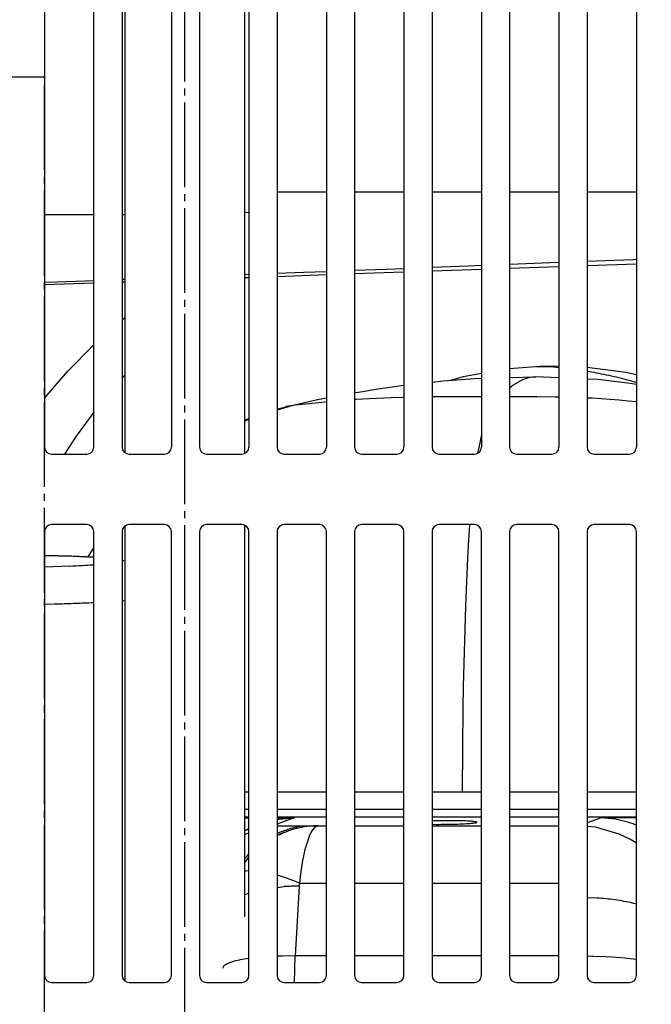
# Model space of a CAD drawing. Units: millimetres. Extents: x 167 to 331, y 347 to 530.
# Drawn here: x 312 to 321, y 474 to 488 of the extents above; entities that cross this region are included whole.
import ezdxf

# ---------------------------------------------------------------- set-up
doc = ezdxf.new("R2010")
doc.units = ezdxf.units.MM
doc.linetypes.add('DOT_CENTER', pattern=[14, 12, -1, 0, -1])
doc.layers.add('1', color=7, linetype='Continuous')

# ---------------------------------------------------------------- blocks, each defined once
blk = doc.blocks.new('Dettaglio1__15', base_point=(2959.23, 4636.08))
at = {"layer": '1', "color": 2, "linetype": 'DOT_CENTER'}
for p, q in [((3124.67, 4874.22), (2959.23, 4874.22)), ((3124.67, 4636.08), (3124.67, 4874.22))]:
    blk.add_line(p, q, dxfattribs=at)
blk = doc.blocks.new('620419_39__18', base_point=(3124.67, 4755.1))
at = {"color": 1, "linetype": 'Continuous'}
for p, q in [((3241.67, 4845.89), (3237.15, 4848.65)), ((3246.86, 4842.25), (3245.67, 4843.09)), ((3135.67, 4839.78), (3136.05, 4840.12)), ((3252.67, 4837.32), (3251.36, 4838.55)), ((3127.92, 4832.42), (3131.67, 4836.21)), ((3259.58, 4830.23), (3256.67, 4833.39)), ((3124.67, 4828.64), (3127.92, 4832.42)), ((3186.67, 4832.17), (3184.09, 4831.7)), ((3195.6, 4833.18), (3190.67, 4832.8)), ((3196.9, 4833.04), (3194.48, 4833.1)), ((3197.67, 4833.13), (3195.6, 4833.18)), ((3197.67, 4832.94), (3196.9, 4833.04)), ((3207.18, 4832.29), (3201.67, 4833)), ((3202.66, 4832.29), (3201.67, 4832.42)), ((3208.67, 4831.94), (3207.18, 4832.29)), ((3136.05, 4831.92), (3135.67, 4831.48)), ((3184.09, 4831.7), (3182.3, 4831.18)), ((3208.67, 4830.84), (3208.33, 4830.96)), ((3212.84, 4830.96), (3212.67, 4831)), ((3219.67, 4828.44), (3218.35, 4829.06)), ((3131.67, 4826.66), (3129.14, 4823.27)), ((3263.67, 4825.06), (3263.26, 4825.65)), ((3129.14, 4823.27), (3127.48, 4820.7)), ((3272.32, 4810.52), (3272.23, 4810.7)), ((3274.67, 4805), (3274.64, 4805.08)), ((3279.35, 4787.97), (3278.67, 4791.3)), ((3278.67, 4755.1), (3279.35, 4758.43))]:
    blk.add_line(p, q, dxfattribs=at)
for points in [[(3251.36, 4838.55), (3249.14, 4840.44), (3246.86, 4842.25)], [(3208.33, 4830.96), (3205.51, 4831.7), (3202.66, 4832.29)], [(3218.35, 4829.06), (3215.62, 4830.08), (3212.84, 4830.96)], [(3263.26, 4825.65), (3261.46, 4827.98), (3259.58, 4830.23)], [(3274.64, 4805.08), (3273.53, 4807.82), (3272.32, 4810.52)], [(3279.35, 4758.43), (3280.28, 4765.79), (3280.59, 4773.2), (3280.28, 4780.62), (3279.35, 4787.97)]]:
    blk.add_spline(points, degree=3, dxfattribs=at)
blk = doc.blocks.new('794247_24__19', base_point=(3124.67, 4755.1))
blk.add_blockref('620419_39__18', (3124.67, 4755.1))
blk = doc.blocks.new('702805_00__36', base_point=(2979.17, 4650.7))
at = {"color": 1, "linetype": 'Continuous'}
for p, q in [((3124.67, 4884.7), (3124.67, 4821.7)), ((3131.67, 4821.7), (3131.67, 4884.7)), ((3135.67, 4884.7), (3135.67, 4821.7)), ((3142.67, 4884.7), (3142.67, 4821.7)), ((3146.67, 4884.7), (3146.67, 4821.7)), ((3153.67, 4884.7), (3153.67, 4821.7)), ((3157.67, 4884.7), (3157.67, 4821.7)), ((3164.67, 4884.7), (3164.67, 4821.7)), ((3168.67, 4884.7), (3168.67, 4821.7)), ((3175.67, 4884.7), (3175.67, 4821.7)), ((3179.67, 4884.7), (3179.67, 4821.7)), ((3186.67, 4884.7), (3186.67, 4821.7)), ((3190.67, 4884.7), (3190.67, 4821.7)), ((3197.67, 4884.7), (3197.67, 4821.7)), ((3201.67, 4884.7), (3201.67, 4821.7)), ((3208.67, 4884.7), (3208.67, 4821.7)), ((3125.67, 4820.7), (3130.67, 4820.7)), ((3136.67, 4820.7), (3141.67, 4820.7)), ((3147.67, 4820.7), (3152.67, 4820.7)), ((3158.67, 4820.7), (3163.67, 4820.7)), ((3169.67, 4820.7), (3174.67, 4820.7)), ((3180.67, 4820.7), (3185.67, 4820.7)), ((3191.67, 4820.7), (3196.67, 4820.7)), ((3202.67, 4820.7), (3207.67, 4820.7)), ((3124.67, 4809.7), (3124.67, 4746.7)), ((3130.67, 4810.7), (3125.67, 4810.7)), ((3131.67, 4746.7), (3131.67, 4809.7)), ((3135.67, 4809.7), (3135.67, 4746.7)), ((3141.67, 4810.7), (3136.67, 4810.7)), ((3142.67, 4746.7), (3142.67, 4809.7)), ((3146.67, 4809.7), (3146.67, 4746.7)), ((3152.67, 4810.7), (3147.67, 4810.7)), ((3153.67, 4746.7), (3153.67, 4809.7)), ((3157.67, 4809.7), (3157.67, 4746.7)), ((3163.67, 4810.7), (3158.67, 4810.7)), ((3164.67, 4746.7), (3164.67, 4809.7)), ((3168.67, 4809.7), (3168.67, 4746.7)), ((3174.67, 4810.7), (3169.67, 4810.7)), ((3175.67, 4746.7), (3175.67, 4809.7)), ((3179.67, 4809.7), (3179.67, 4746.7)), ((3185.67, 4810.7), (3180.67, 4810.7)), ((3186.67, 4746.7), (3186.67, 4809.7)), ((3190.67, 4809.7), (3190.67, 4746.7)), ((3196.67, 4810.7), (3191.67, 4810.7)), ((3197.67, 4746.7), (3197.67, 4809.7)), ((3201.67, 4809.7), (3201.67, 4746.7)), ((3207.67, 4810.7), (3202.67, 4810.7)), ((3208.67, 4746.7), (3208.67, 4809.7)), ((3125.67, 4745.7), (3130.67, 4745.7)), ((3136.67, 4745.7), (3141.67, 4745.7)), ((3147.67, 4745.7), (3152.67, 4745.7)), ((3158.67, 4745.7), (3163.67, 4745.7)), ((3169.67, 4745.7), (3174.67, 4745.7)), ((3180.67, 4745.7), (3185.67, 4745.7)), ((3191.67, 4745.7), (3196.67, 4745.7)), ((3202.67, 4745.7), (3207.67, 4745.7))]:
    blk.add_line(p, q, dxfattribs=at)
for centre, start, end in [((3125.67, 4821.7), 180, 270), ((3130.67, 4821.7), 270, 0), ((3136.67, 4821.7), 180, 270), ((3141.67, 4821.7), 270, 0), ((3147.67, 4821.7), 180, 270), ((3152.67, 4821.7), 270, 0), ((3158.67, 4821.7), 180, 270), ((3163.67, 4821.7), 270, 0), ((3169.67, 4821.7), 180, 270), ((3174.67, 4821.7), 270, 0), ((3180.67, 4821.7), 180, 270), ((3185.67, 4821.7), 270, 0), ((3191.67, 4821.7), 180, 270), ((3196.67, 4821.7), 270, 0), ((3202.67, 4821.7), 180, 270), ((3207.67, 4821.7), 270, 0), ((3125.67, 4809.7), 90, 180), ((3130.67, 4809.7), 0, 90), ((3136.67, 4809.7), 90, 180), ((3141.67, 4809.7), 0, 90), ((3147.67, 4809.7), 90, 180), ((3152.67, 4809.7), 0, 90), ((3158.67, 4809.7), 90, 180), ((3163.67, 4809.7), 0, 90), ((3169.67, 4809.7), 90, 180), ((3174.67, 4809.7), 0, 90), ((3180.67, 4809.7), 90, 180), ((3185.67, 4809.7), 0, 90), ((3191.67, 4809.7), 90, 180), ((3196.67, 4809.7), 0, 90), ((3202.67, 4809.7), 90, 180), ((3207.67, 4809.7), 0, 90), ((3125.67, 4746.7), 180, 270), ((3130.67, 4746.7), 270, 0), ((3136.67, 4746.7), 180, 270), ((3141.67, 4746.7), 270, 0), ((3147.67, 4746.7), 180, 270), ((3152.67, 4746.7), 270, 0), ((3158.67, 4746.7), 180, 270), ((3163.67, 4746.7), 270, 0), ((3169.67, 4746.7), 180, 270), ((3174.67, 4746.7), 270, 0), ((3180.67, 4746.7), 180, 270), ((3185.67, 4746.7), 270, 0), ((3191.67, 4746.7), 180, 270), ((3196.67, 4746.7), 270, 0), ((3202.67, 4746.7), 180, 270), ((3207.67, 4746.7), 270, 0)]:
    blk.add_arc(centre, 1, start, end, dxfattribs=at)
blk = doc.blocks.new('670109_00', base_point=(3124.65, 4670.7))
at = {"color": 1, "linetype": 'Continuous'}
for p, q in [((3179.67, 4830.94), (3181.25, 4831.1)), ((3181.25, 4831.1), (3185.69, 4831.44)), ((3185.69, 4831.44), (3186.67, 4831.47)), ((3190.67, 4831.59), (3194.4, 4831.7)), ((3197.67, 4831.55), (3194.4, 4831.7)), ((3203.24, 4831.28), (3201.67, 4831.35)), ((3207.77, 4830.75), (3203.24, 4831.28)), ((3208.67, 4830.61), (3207.77, 4830.75)), ((3168.67, 4829.44), (3169.21, 4829.52)), ((3169.21, 4829.52), (3172.3, 4830.03)), ((3172.3, 4830.03), (3173.74, 4830.22)), ((3173.74, 4830.22), (3175.67, 4830.49)), ((3158.89, 4827.43), (3163.4, 4828.44)), ((3163.4, 4828.44), (3164.67, 4828.68)), ((3157.67, 4827.07), (3158.89, 4827.43)), ((3153.05, 4825.52), (3153.67, 4825.78)), ((3131, 4806.37), (3131.33, 4806.88)), ((3131.33, 4806.88), (3131.67, 4807.4)), ((3124.65, 4806.32), (3128.73, 4806.22)), ((3124.67, 4806.36), (3128.53, 4806.27)), ((3128.53, 4806.27), (3131.67, 4806.12)), ((3128.73, 4806.22), (3129.64, 4806.17)), ((3129.64, 4806.17), (3131.67, 4806.08)), ((3130.87, 4806.16), (3130.9, 4806.22)), ((3130.9, 4806.22), (3131, 4806.37)), ((3135.67, 4805.64), (3136.05, 4805.57)), ((3153.67, 4770.25), (3153.05, 4770.25)), ((3153.05, 4769.22), (3153.67, 4769.22)), ((3164.67, 4770.25), (3157.67, 4770.25)), ((3157.67, 4769.22), (3164.67, 4769.22)), ((3157.99, 4768.89), (3160.11, 4769.09)), ((3175.67, 4770.25), (3168.67, 4770.25)), ((3168.67, 4769.22), (3175.67, 4769.22)), ((3180.97, 4770.25), (3179.67, 4770.25)), ((3179.67, 4769.22), (3186.67, 4769.22)), ((3186.67, 4770.25), (3180.97, 4770.25)), ((3197.67, 4770.25), (3190.67, 4770.25)), ((3190.67, 4769.22), (3197.67, 4769.22)), ((3208.67, 4770.25), (3201.67, 4770.25)), ((3201.67, 4769.22), (3208.67, 4769.22)), ((3205.72, 4768.89), (3203.67, 4769.09)), ((3157.67, 4768.81), (3157.99, 4768.89)), ((3157.67, 4767.95), (3161.36, 4767.95)), ((3161.36, 4767.95), (3163.48, 4767.95)), ((3179.81, 4768.65), (3179.67, 4768.65)), ((3179.67, 4768.16), (3180.36, 4768.15)), ((3207.6, 4768.43), (3205.72, 4768.89)), ((3207.88, 4768.33), (3207.6, 4768.43)), ((3208.06, 4768.27), (3207.88, 4768.33)), ((3208.67, 4768.02), (3208.06, 4768.27)), ((3153.05, 4767.3), (3153.67, 4767.55)), ((3157.67, 4766.55), (3158.14, 4766.78)), ((3158.07, 4766.75), (3157.67, 4766.55)), ((3158.41, 4766.9), (3158.07, 4766.75)), ((3158.14, 4766.78), (3158.41, 4766.9)), ((3158.41, 4766.9), (3158.73, 4767.03)), ((3158.73, 4767.03), (3158.41, 4766.9)), ((3158.76, 4767.04), (3158.81, 4767.06)), ((3158.81, 4767.06), (3158.94, 4767.11)), ((3158.94, 4767.11), (3159.02, 4767.14)), ((3158.94, 4767.11), (3159.02, 4767.14)), ((3153.05, 4762.66), (3153.18, 4762.84)), ((3153.18, 4762.84), (3153.67, 4763.47)), ((3150.2, 4748.11), (3150.13, 4748.05)), ((3150.27, 4748.17), (3150.2, 4748.11)), ((3150.94, 4748.51), (3150.27, 4748.17)), ((3151.75, 4748.76), (3150.94, 4748.51)), ((3152.34, 4748.89), (3151.75, 4748.76)), ((3152.37, 4748.9), (3152.34, 4748.89)), ((3153.67, 4749.09), (3152.37, 4748.9)), ((3158.2, 4749.46), (3157.67, 4749.43)), ((3158.42, 4749.46), (3158.2, 4749.46)), ((3160.24, 4749.49), (3158.42, 4749.46)), ((3164.67, 4749.49), (3160.24, 4749.49)), ((3175.67, 4749.49), (3168.67, 4749.49)), ((3186.67, 4749.49), (3179.67, 4749.49)), ((3197.67, 4749.49), (3190.67, 4749.49)), ((3201.67, 4749.47), (3202.35, 4749.46)), ((3202.35, 4749.46), (3202.6, 4749.45)), ((3202.6, 4749.45), (3204.38, 4749.38)), ((3204.38, 4749.38), (3205.22, 4749.33)), ((3205.22, 4749.33), (3207.02, 4749.19)), ((3207.02, 4749.19), (3207.33, 4749.16)), ((3207.33, 4749.16), (3208.67, 4748.99)), ((3150.13, 4748.05), (3149.94, 4747.71))]:
    blk.add_line(p, q, dxfattribs=at)
at = {"color": 4, "linetype": 'Continuous'}
for p, q in [((3191.15, 4830.5), (3192.66, 4831.35)), ((3192.66, 4831.35), (3193.42, 4831.59)), ((3193.42, 4831.59), (3193.91, 4831.67)), ((3193.91, 4831.67), (3194.4, 4831.7)), ((3190.67, 4830.13), (3191.15, 4830.5)), ((3162.21, 4827.86), (3160.67, 4827.69)), ((3164.04, 4828.05), (3162.21, 4827.86)), ((3164.67, 4828.11), (3164.04, 4828.05)), ((3168.88, 4828.45), (3168.67, 4828.44)), ((3169.81, 4828.51), (3168.88, 4828.45)), ((3171.77, 4828.62), (3169.81, 4828.51)), ((3173.86, 4828.7), (3171.77, 4828.62)), ((3175.54, 4828.75), (3173.86, 4828.7)), ((3175.67, 4828.75), (3175.54, 4828.75)), ((3180.72, 4828.84), (3179.67, 4828.82)), ((3185.62, 4828.86), (3180.72, 4828.84)), ((3186.67, 4828.86), (3185.62, 4828.86)), ((3194.54, 4828.85), (3190.67, 4828.86)), ((3197.16, 4828.81), (3194.54, 4828.85)), ((3197.67, 4828.8), (3197.16, 4828.81)), ((3202.38, 4828.64), (3201.67, 4828.67)), ((3203.67, 4828.56), (3202.38, 4828.64)), ((3204.96, 4828.47), (3203.67, 4828.56)), ((3206.23, 4828.37), (3204.96, 4828.47)), ((3207.49, 4828.24), (3206.23, 4828.37)), ((3208.67, 4828.11), (3207.49, 4828.24)), ((3159.9, 4827.59), (3157.67, 4826.95)), ((3159.03, 4827.46), (3158.89, 4827.43)), ((3159.29, 4827.51), (3159.03, 4827.46)), ((3159.4, 4827.52), (3159.29, 4827.51)), ((3159.9, 4827.59), (3159.4, 4827.52)), ((3160.26, 4827.64), (3159.9, 4827.59)), ((3160.67, 4827.69), (3160.26, 4827.64)), ((3153.67, 4825.61), (3153.05, 4825.37)), ((3186.66, 4823.26), (3186.33, 4821.85)), ((3186.67, 4823.3), (3186.66, 4823.26)), ((3186.33, 4821.85), (3186.13, 4820.82)), ((3184.96, 4810.6), (3184.79, 4807.79)), ((3184.97, 4810.7), (3184.96, 4810.6)), ((3184.79, 4807.79), (3184.64, 4804.92)), ((3128.24, 4804.81), (3124.67, 4804.68)), ((3131.67, 4805.01), (3131.55, 4805)), ((3184.64, 4804.92), (3184.41, 4799.11)), ((3135.67, 4799.89), (3136.05, 4799.92)), ((3124.67, 4799.41), (3126.1, 4799.44)), ((3131.28, 4799.63), (3131.67, 4799.65)), ((3184.41, 4799.11), (3184.09, 4787.7)), ((3184.09, 4787.7), (3184.04, 4784.71)), ((3184.04, 4784.71), (3183.98, 4778.99)), ((3183.98, 4778.99), (3183.96, 4772.7)), ((3153.66, 4772.7), (3153.05, 4772.7)), ((3157.89, 4772.7), (3157.67, 4772.7)), ((3164.06, 4772.7), (3157.89, 4772.7)), ((3164.67, 4772.7), (3164.06, 4772.7)), ((3169.53, 4772.7), (3168.67, 4772.7)), ((3175.17, 4772.7), (3169.53, 4772.7)), ((3175.67, 4772.7), (3175.17, 4772.7)), ((3180.15, 4772.7), (3179.67, 4772.7)), ((3183.96, 4772.7), (3180.15, 4772.7)), ((3186.64, 4772.7), (3183.96, 4772.7)), ((3191.67, 4772.7), (3190.67, 4772.7)), ((3197.44, 4772.7), (3191.67, 4772.7)), ((3197.67, 4772.7), (3197.44, 4772.7)), ((3208.15, 4772.7), (3201.69, 4772.7)), ((3208.67, 4772.7), (3208.15, 4772.7)), ((3153.05, 4769.09), (3153.67, 4769.09)), ((3160.11, 4769.09), (3157.67, 4768.18)), ((3157.67, 4769.09), (3160.11, 4769.09)), ((3203.67, 4769.09), (3201.67, 4768.35)), ((3208.67, 4769.09), (3203.67, 4769.09)), ((3159.6, 4767.6), (3160.25, 4767.76)), ((3160.9, 4767.68), (3160.23, 4767.53)), ((3160.25, 4767.76), (3160.9, 4767.89)), ((3161.56, 4767.8), (3160.5, 4767.58)), ((3160.9, 4767.89), (3161.36, 4767.95)), ((3161.43, 4767.78), (3160.9, 4767.68)), ((3161.56, 4767.8), (3161.43, 4767.78)), ((3162.2, 4767.88), (3161.56, 4767.8)), ((3161.95, 4767.84), (3161.56, 4767.8)), ((3163.42, 4767.93), (3161.95, 4767.84)), ((3162.84, 4767.93), (3162.2, 4767.88)), ((3162.79, 4767.44), (3163.02, 4767.7)), ((3163.48, 4767.95), (3162.84, 4767.93)), ((3163.02, 4767.7), (3163.1, 4767.77)), ((3163.1, 4767.77), (3163.42, 4767.93)), ((3163.48, 4767.95), (3163.42, 4767.93)), ((3163.42, 4767.93), (3164.67, 4767.93)), ((3168.67, 4767.93), (3175.67, 4767.93)), ((3179.67, 4767.93), (3186.67, 4767.93)), ((3190.67, 4767.93), (3197.67, 4767.93)), ((3202.87, 4767.74), (3201.67, 4767.84)), ((3206.24, 4766.78), (3202.87, 4767.74)), ((3153.05, 4767.3), (3153.67, 4767.47)), ((3153.67, 4766.95), (3153.05, 4766.66)), ((3157.67, 4766.88), (3157.81, 4766.94)), ((3157.81, 4766.94), (3158.43, 4767.2)), ((3158.43, 4767.2), (3159.55, 4767.58)), ((3159.79, 4767.4), (3158.94, 4767.11)), ((3159.45, 4767.29), (3159.02, 4767.14)), ((3159.58, 4767.34), (3159.45, 4767.29)), ((3159.55, 4767.58), (3159.6, 4767.6)), ((3160.23, 4767.53), (3159.58, 4767.34)), ((3160.41, 4767.56), (3159.79, 4767.4)), ((3160.5, 4767.58), (3160.41, 4767.56)), ((3161.71, 4764.77), (3162.27, 4766.49)), ((3162.27, 4766.49), (3162.34, 4766.66)), ((3162.34, 4766.66), (3162.51, 4767)), ((3162.51, 4767), (3162.64, 4767.22)), ((3162.64, 4767.22), (3162.79, 4767.44)), ((3207.74, 4766.04), (3206.24, 4766.78)), ((3208.3, 4765.71), (3207.74, 4766.04)), ((3208.67, 4765.46), (3208.3, 4765.71)), ((3153.18, 4763.39), (3153.37, 4763.61)), ((3153.37, 4763.61), (3153.67, 4763.94)), ((3161.33, 4763), (3161.55, 4764.1)), ((3161.55, 4764.1), (3161.61, 4764.36)), ((3161.61, 4764.36), (3161.71, 4764.77)), ((3153.05, 4763.2), (3153.18, 4763.39)), ((3161.06, 4761.15), (3161.24, 4762.41)), ((3161.24, 4762.41), (3161.33, 4763)), ((3153.27, 4761.52), (3153.07, 4761.5)), ((3153.67, 4761.55), (3153.27, 4761.52)), ((3157.74, 4760.92), (3157.67, 4760.94)), ((3158.15, 4760.8), (3157.74, 4760.92)), ((3159, 4760.53), (3158.15, 4760.8)), ((3160.92, 4759.81), (3161.06, 4761.15)), ((3157.67, 4759.2), (3158.67, 4759.31)), ((3159.54, 4760.34), (3159, 4760.53)), ((3160.92, 4759.81), (3159.54, 4760.34)), ((3160.8, 4759.38), (3160.24, 4749.49)), ((3160.8, 4759.38), (3160.84, 4759.6)), ((3160.84, 4759.6), (3160.92, 4759.81)), ((3160.92, 4759.81), (3164.67, 4759.81)), ((3168.67, 4759.81), (3175.67, 4759.81)), ((3179.67, 4759.81), (3186.67, 4759.81)), ((3190.67, 4759.81), (3197.67, 4759.81)), ((3153.05, 4758.14), (3153.53, 4758.33)), ((3153.53, 4758.33), (3153.67, 4758.37)), ((3203.07, 4757.69), (3201.67, 4757.74)), ((3208.67, 4756.84), (3208.13, 4756.97)), ((3160.12, 4745.7), (3160.24, 4749.49))]:
    blk.add_line(p, q, dxfattribs=at)
for points in [[(3128.24, 4804.81), (3130, 4804.9), (3131.55, 4805)], [(3126.1, 4799.44), (3128.78, 4799.53), (3131.28, 4799.63)], [(3160.8, 4759.38), (3159.72, 4759.36), (3158.67, 4759.31)], [(3208.13, 4756.97), (3205.66, 4757.43), (3203.07, 4757.69)]]:
    blk.add_spline(points, degree=3, dxfattribs=at)
at = {"color": 1, "linetype": 'Continuous'}
for points in [[(3181.76, 4768.67), (3180.78, 4768.67), (3179.81, 4768.65)], [(3180.36, 4768.15), (3181.47, 4768.16), (3182.57, 4768.18), (3183.6, 4768.21), (3184.49, 4768.25), (3185.21, 4768.3), (3185.73, 4768.35), (3186.01, 4768.41), (3186.04, 4768.47), (3185.82, 4768.53), (3185.37, 4768.57), (3184.7, 4768.62), (3183.84, 4768.65), (3182.85, 4768.67), (3181.76, 4768.67)]]:
    blk.add_spline(points, degree=3, dxfattribs=at)
blk = doc.blocks.new('784858_50', base_point=(3124.65, 4670.7))
blk.add_blockref('670109_00', (3124.65, 4670.7))
blk = doc.blocks.new('281822_00', base_point=(3136.05, 4716.18))
at = {"color": 1, "linetype": 'Continuous'}
for p, q in [((3136.05, 4885.46), (3136.05, 4820.93)), ((3153.05, 4885.62), (3153.05, 4820.77)), ((3136.05, 4810.46), (3136.05, 4745.93)), ((3153.05, 4810.62), (3153.05, 4755.02))]:
    blk.add_line(p, q, dxfattribs=at)
at = {"layer": '1', "color": 2, "linetype": 'DOT_CENTER'}
blk.add_line((3144.55, 4885.62), (3144.55, 4716.18), dxfattribs=at)
blk = doc.blocks.new('651474_01__39', base_point=(3124.67, 4844.74))
at = {"color": 1, "linetype": 'Continuous'}
for p, q in [((3270.87, 4885.7), (3270.87, 4857.91)), ((3280.67, 4885.7), (3280.67, 4857.14)), ((3164.67, 4857.91), (3157.67, 4857.91)), ((3175.67, 4857.91), (3168.67, 4857.91)), ((3186.67, 4857.91), (3179.67, 4857.91)), ((3197.67, 4857.91), (3190.67, 4857.91)), ((3208.67, 4857.91), (3201.67, 4857.91)), ((3219.67, 4857.91), (3212.67, 4857.91)), ((3230.67, 4857.91), (3223.67, 4857.91)), ((3241.67, 4857.91), (3234.67, 4857.91)), ((3252.67, 4857.91), (3245.67, 4857.91)), ((3263.67, 4857.91), (3256.67, 4857.91)), ((3270.87, 4857.91), (3267.67, 4857.91)), ((3274.67, 4857.61), (3270.87, 4857.91)), ((3280.67, 4857.14), (3278.67, 4857.3)), ((3280.67, 4857.14), (3280.67, 4851.55)), ((3131.67, 4854.67), (3124.67, 4854.67)), ((3136.05, 4854.67), (3135.67, 4854.67)), ((3153.16, 4854.97), (3153.05, 4854.96)), ((3153.67, 4855.03), (3153.16, 4854.97)), ((3280.67, 4851.55), (3285.67, 4851.55)), ((3256.67, 4850.23), (3260.66, 4850.39)), ((3260.66, 4850.39), (3263.67, 4850.5)), ((3267.67, 4850.66), (3272.33, 4850.84)), ((3272.33, 4850.84), (3274.67, 4850.93)), ((3278.67, 4851.09), (3281.44, 4851.19)), ((3285.67, 4850.36), (3278.67, 4850.12)), ((3281.44, 4851.19), (3285.67, 4851.36)), ((3212.67, 4848.52), (3219.67, 4848.79)), ((3223.67, 4848.95), (3225.66, 4849.02)), ((3225.66, 4849.02), (3230.67, 4849.22)), ((3234.67, 4849.38), (3237.33, 4849.48)), ((3241.67, 4848.83), (3234.67, 4848.58)), ((3237.33, 4849.48), (3241.67, 4849.65)), ((3245.67, 4849.8), (3248.99, 4849.93)), ((3252.67, 4849.21), (3245.67, 4848.97)), ((3248.99, 4849.93), (3252.67, 4850.08)), ((3263.67, 4849.59), (3256.67, 4849.35)), ((3274.67, 4849.98), (3267.67, 4849.73)), ((3179.67, 4847.24), (3184.82, 4847.44)), ((3184.82, 4847.44), (3186.67, 4847.51)), ((3190.67, 4847.66), (3196.49, 4847.89)), ((3196.49, 4847.89), (3197.67, 4847.94)), ((3201.67, 4848.09), (3208.16, 4848.34)), ((3208.67, 4847.67), (3201.67, 4847.43)), ((3208.16, 4848.34), (3208.67, 4848.36)), ((3219.67, 4848.06), (3212.67, 4847.81)), ((3230.67, 4848.44), (3223.67, 4848.2)), ((3153.05, 4846.2), (3153.67, 4846.23)), ((3157.67, 4846.38), (3161.49, 4846.53)), ((3164.67, 4846.14), (3157.67, 4845.89)), ((3161.49, 4846.53), (3164.67, 4846.65)), ((3168.67, 4846.81), (3173.15, 4846.98)), ((3175.67, 4846.52), (3168.67, 4846.28)), ((3173.15, 4846.98), (3175.67, 4847.08)), ((3186.67, 4846.91), (3179.67, 4846.66)), ((3197.67, 4847.29), (3190.67, 4847.05)), ((3124.67, 4845.1), (3126.48, 4845.17)), ((3131.67, 4844.99), (3124.67, 4844.74)), ((3126.48, 4845.17), (3131.67, 4845.37)), ((3135.67, 4845.53), (3136.05, 4845.54)), ((3136.05, 4845.14), (3135.67, 4845.12)), ((3153.67, 4845.75), (3153.05, 4845.73))]:
    blk.add_line(p, q, dxfattribs=at)
blk = doc.blocks.new('782121_01__40', base_point=(3124.67, 4844.74))
blk.add_blockref('651474_01__39', (3124.67, 4844.74))
blk = doc.blocks.new('792060_02__43', base_point=(2984.99, 4716.18))
for name, p in [('782121_01__40', (3124.67, 4844.74)), ('281822_00', (3136.05, 4716.18))]:
    blk.add_blockref(name, p)
blk = doc.blocks.new('SDH_18__55', base_point=(2975.17, 4648))
for name, p in [('792060_02__43', (2984.99, 4716.18)), ('702805_00__36', (2979.17, 4650.7)), ('794247_24__19', (3124.67, 4755.1)), ('784858_50', (3124.65, 4670.7))]:
    blk.add_blockref(name, p)
blk = doc.blocks.new('Indietro4', base_point=(3125.92, 4890))
blk.add_blockref('SDH_18__55', (2975.17, 4648))
at = {"layer": '1'}
blk.add_blockref('Dettaglio1__15', (2959.23, 4636.08), dxfattribs=at)

msp = doc.modelspace()

# ---------------------------------------------------------------- block references
at = {"xscale": 0.1, "yscale": 0.1, "zscale": 0.1}
msp.add_blockref('Indietro4', (312.592, 489), dxfattribs=at)

doc.saveas('drawing.dxf')
